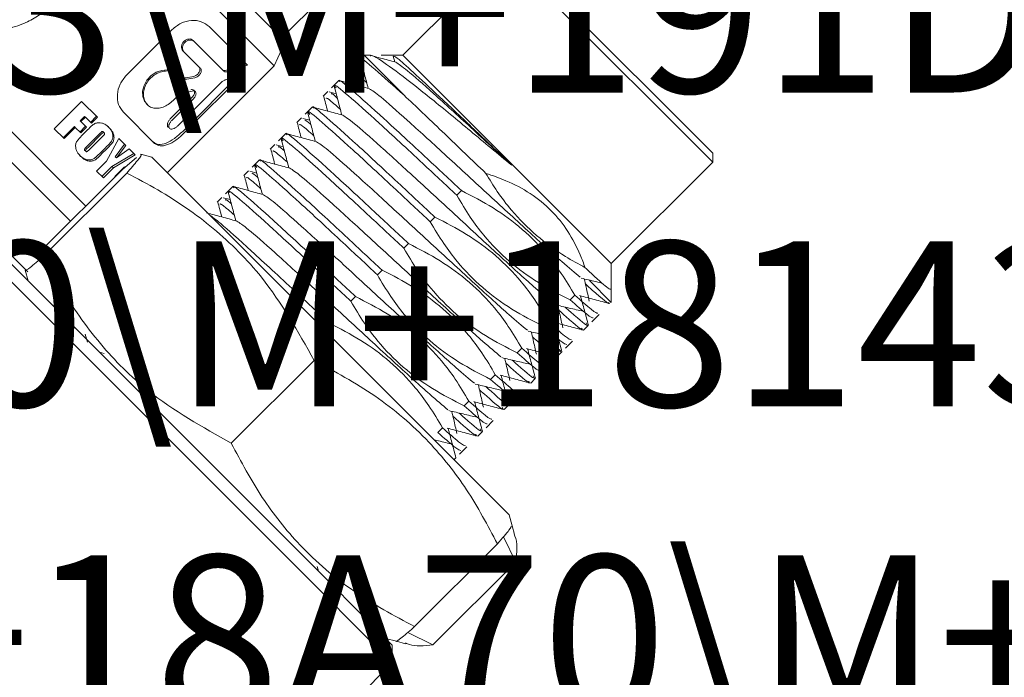
# Model space of a CAD drawing. Units: millimetres. Extents: x 0 to 613, y -1 to 558.
# Drawn here: x 384 to 399, y 165 to 176 of the extents above; entities that cross this region are included whole.
import ezdxf

# ---------------------------------------------------------------- set-up
doc = ezdxf.new("R2010")
doc.units = ezdxf.units.MM
doc.layers.add('图框', color=179, linetype='Continuous')
doc.styles.add('SLDTEXTSTYLE0', font='TXT', dxfattribs={"width": 0.7, "bigfont": 'bigfont'})

# ---------------------------------------------------------------- blocks, each defined once
blk = doc.blocks.new('SW_NOTE_7')
at = {"layer": '图框', "color": 0, "char_height": 2.64583, "attachment_point": 1, "style": 'SLDTEXTSTYLE0'}
for s, insert in [('\\M+18D9F为\\M+18D64\\M+192E8\\M+188CA调节\\M+19786钉\\M+18143\\M+191D2缓\\M+19974\\M+1E39D', (0.455, 23.532)), ('调节\\M+1939E\\M+190F9转\\M+18F79确\\M+188CA\\M+19275\\M+18D40\\M+18143调节\\M+18D9F', (0.455, 18.504)), ('两\\M+198A2\\M+19786钉\\M+18143\\M+18E67\\M+18B4E\\M+18E6E\\M+18A70\\M+19378\\M+19861终\\M+18E7E\\M+18A70', (0.455, 13.476))]:
    blk.add_mtext(s, dxfattribs=dict(at, insert=insert))

msp = doc.modelspace()

# ---------------------------------------------------------------- linework, layer by layer
at = {"color": 7, "linetype": 'Continuous', "lineweight": 15}
for p, q in [((384.71181, 178.71223), (387.95767, 175.46637)), ((387.77777, 175.08058), (384.6944, 178.16395)), ((391.46887, 176.87663), (389.84252, 175.25029)), ((394.80641, 173.53909), (391.46887, 176.87663)), ((391.61029, 176.87663), (394.80641, 173.68051)), ((387.89863, 175.52541), (388.983, 176.60978)), ((381.99461, 175.60286), (384.7621, 172.83537)), ((386.14439, 175.66166), (385.41469, 174.93195)), ((387.35567, 175.09384), (386.73903, 175.71048)), ((384.37369, 170.81962), (379.72555, 175.46777)), ((379.96418, 175.51197), (384.61233, 170.86383)), ((380.19759, 175.41999), (383.83466, 171.78292)), ((384.51716, 172.59042), (381.53937, 175.56821)), ((386.48326, 175.48826), (386.50003, 175.47148)), ((386.97611, 174.9954), (386.50003, 175.47148)), ((387.77777, 175.08058), (387.95767, 175.46637)), ((386.31853, 175.32353), (386.3353, 175.30675)), ((386.59739, 175.04467), (386.3353, 175.30675)), ((387.01504, 175.01032), (387.33039, 175.11912)), ((389.22027, 175.25029), (389.12382, 175.15383)), ((389.32396, 175.25029), (389.22027, 175.25029)), ((389.86106, 174.60949), (389.22027, 175.25029)), ((389.69467, 175.25029), (389.49281, 175.25029)), ((389.68789, 175.23625), (389.7122, 175.14499)), ((389.84252, 175.25029), (389.69977, 175.25029)), ((393.18007, 171.91274), (389.84252, 175.25029)), ((386.06657, 173.36938), (387.77777, 175.08058)), ((386.21001, 174.95404), (386.22862, 174.93544)), ((386.34109, 174.00555), (387.30673, 174.97119)), ((387.30673, 174.97119), (386.99774, 174.85602)), ((387.03888, 174.98648), (387.35567, 175.09384)), ((389.06537, 175.09539), (388.99077, 175.02079)), ((389.19775, 175.05917), (389.08651, 175.08874)), ((386.26559, 174.89846), (386.22862, 174.93544)), ((386.91906, 174.8047), (386.23049, 174.11614)), ((386.3153, 174.03134), (387.2245, 174.94054)), ((386.36048, 174.88756), (386.49107, 174.91246)), ((386.3806, 174.86744), (386.51193, 174.8916)), ((388.81476, 174.84478), (388.69955, 174.72957)), ((386.46544, 174.67662), (386.33899, 174.64906)), ((388.6411, 174.67112), (388.5665, 174.59652)), ((388.77349, 174.63491), (388.66225, 174.66448)), ((384.25718, 174.07416), (384.69558, 174.51256)), ((384.95029, 174.25786), (384.69558, 174.51256)), ((386.11682, 174.22981), (386.46514, 174.57812)), ((386.13984, 174.20679), (386.48815, 174.55511)), ((386.20971, 174.57556), (386.1601, 174.52595)), ((385.86483, 173.83834), (385.36586, 174.33731)), ((388.3905, 174.42051), (388.27529, 174.30531)), ((384.74242, 174.27202), (384.67105, 174.20065)), ((384.68416, 174.18754), (384.67105, 174.20065)), ((384.75552, 174.25891), (384.68416, 174.18754)), ((384.77329, 174.09841), (384.68416, 174.18754)), ((384.75552, 174.25891), (384.74242, 174.27202)), ((384.85343, 174.161), (384.75552, 174.25891)), ((384.93583, 174.27232), (384.83897, 174.17546)), ((384.95029, 174.25786), (384.85343, 174.161)), ((388.21684, 174.24686), (388.14224, 174.17226)), ((388.34922, 174.21065), (388.23798, 174.24022)), ((384.41397, 173.91736), (384.25718, 174.07416)), ((384.57929, 174.10889), (384.40087, 173.93047)), ((384.5924, 174.09578), (384.41397, 173.91736)), ((384.5924, 174.09578), (384.57929, 174.10889)), ((384.68153, 174.00665), (384.5924, 174.09578)), ((384.75895, 174.11274), (384.66719, 174.02098)), ((384.77329, 174.09841), (384.68153, 174.00665)), ((384.71611, 173.98003), (384.78971, 174.05363)), ((384.98573, 173.99541), (384.78269, 173.79238)), ((385.04061, 174.0248), (385.05754, 174.00787)), ((385.13846, 174.09008), (385.12155, 174.10699)), ((387.96623, 173.99625), (387.85102, 173.88104)), ((385.00247, 173.97867), (384.79944, 173.77564)), ((384.8312, 173.75025), (385.03104, 173.95009)), ((385.09368, 173.55547), (385.29289, 173.91526)), ((385.40287, 173.80528), (385.29289, 173.91526)), ((384.744, 173.73007), (384.76091, 173.71316)), ((385.07645, 173.76689), (385.00285, 173.69329)), ((385.09543, 173.74791), (385.02183, 173.67431)), ((385.38217, 173.82598), (385.23493, 173.62609)), ((385.40287, 173.80528), (385.256, 173.60502)), ((385.256, 173.60502), (385.45735, 173.7508)), ((385.55416, 173.65398), (385.45735, 173.7508)), ((387.79258, 173.8226), (387.71798, 173.74799)), ((387.92496, 173.78638), (387.81372, 173.81595)), ((394.80641, 173.53909), (394.80641, 173.68051)), ((384.67966, 173.63128), (384.66275, 173.64819)), ((384.93477, 173.39656), (385.09368, 173.55547)), ((385.53138, 173.67677), (385.18211, 173.46975)), ((385.55416, 173.65398), (385.2039, 173.44795)), ((385.23493, 173.62609), (385.256, 173.60502)), ((385.35485, 173.42812), (385.57335, 173.61289)), ((385.81908, 173.61687), (385.64217, 173.66427)), ((391.54665, 167.8893), (385.81908, 173.61687)), ((387.54197, 173.57199), (387.42676, 173.45678)), ((393.18007, 171.91274), (394.80641, 173.53909)), ((384.02794, 172.10121), (385.35485, 173.42812)), ((385.04364, 173.28769), (384.93477, 173.39656)), ((385.18211, 173.46975), (385.02185, 173.30949)), ((385.2039, 173.44795), (385.04364, 173.28769)), ((385.18211, 173.46975), (385.2039, 173.44795)), ((385.22882, 173.30739), (385.30718, 173.38897)), ((385.30718, 173.38897), (385.38077, 173.46257)), ((387.36831, 173.39833), (387.29371, 173.32373)), ((387.50069, 173.36212), (387.38945, 173.39169)), ((384.09234, 172.03681), (385.41925, 173.36372)), ((387.1177, 173.14772), (387.0025, 173.03251)), ((390.70651, 173.00764), (390.78111, 173.08224)), ((386.94405, 172.97407), (386.86945, 172.89947)), ((387.07643, 172.93785), (386.96519, 172.96742)), ((390.28224, 172.58337), (390.35684, 172.65797)), ((389.85798, 172.15911), (389.93258, 172.23371)), ((383.79313, 171.80887), (383.83919, 171.63697)), ((389.43371, 171.73484), (389.50831, 171.80945)), ((393.18007, 171.50202), (393.18007, 171.91274)), ((392.83, 171.64055), (393.17973, 171.29083)), ((393.18007, 171.29049), (393.18007, 171.50202)), ((389.00945, 171.31058), (389.08405, 171.38518)), ((392.59604, 171.40654), (392.52144, 171.33194)), ((392.87148, 170.9819), (392.98669, 171.09711)), ((384.61233, 170.86383), (385.68169, 169.79446)), ((388.58519, 170.88632), (388.65979, 170.96092)), ((392.17178, 170.98228), (392.09718, 170.90768)), ((392.73843, 170.84886), (392.81303, 170.92346)), ((385.54027, 169.65304), (384.37369, 170.81962)), ((384.75498, 170.78126), (384.78872, 170.65379)), ((391.74752, 170.55801), (391.67292, 170.48341)), ((392.44722, 170.55764), (392.56243, 170.67285)), ((385.05942, 170.47431), (384.98085, 170.49531)), ((392.31417, 170.42459), (392.38877, 170.49919)), ((387.09386, 169.03528), (388.42077, 170.3622)), ((392.02295, 170.13338), (392.13816, 170.24858)), ((391.32325, 170.13375), (391.24865, 170.05915)), ((391.88991, 170.00033), (391.96451, 170.07493)), ((385.68169, 169.79446), (388.11718, 167.35897)), ((391.59869, 169.70911), (391.7139, 169.82432)), ((387.97576, 167.21755), (385.54027, 169.65304)), ((390.89899, 169.70949), (390.82439, 169.63489)), ((391.46564, 169.57606), (391.54024, 169.65067)), ((390.47472, 169.28522), (390.40012, 169.21062)), ((391.17443, 169.28485), (391.28963, 169.40006)), ((391.04138, 169.1518), (391.11598, 169.2264)), ((390.75016, 168.86058), (390.86537, 168.97579)), ((390.66277, 168.77319), (390.69171, 168.80214)), ((391.59405, 167.71239), (391.54665, 167.8893)), ((391.63065, 167.57582), (391.59405, 167.71239)), ((391.45248, 167.53693), (391.65144, 167.13153)), ((390.03099, 166.09816), (391.3579, 167.42507)), ((389.67282, 165.5205), (387.97576, 167.21755)), ((388.11718, 167.35897), (389.67282, 165.80334)), ((388.49116, 166.985), (388.47019, 167.06344)), ((391.65144, 167.13153), (390.32453, 165.80461)), ((390.32453, 165.80461), (389.91935, 166.0032)), ((389.56675, 165.90941), (389.73865, 165.86335)), ((389.67282, 165.80334), (389.67282, 165.5205)), ((389.73865, 165.86335), (389.88287, 165.8247)), ((389.67282, 165.5205), (385.99586, 161.84354))]:
    msp.add_line(p, q, dxfattribs=at)
at = {"color": 7, "linetype": 'Continuous', "lineweight": 15, "flags": 128}
msp.add_lwpolyline([(385.75048, 174.45987), (385.70162, 174.51561), (385.67456, 174.58992), (385.67209, 174.67596), (385.69501, 174.76571), (385.74193, 174.85086), (385.80919, 174.92371), (385.89104, 174.97793), (385.98017, 175.00912), (386.06837, 175.01513), (386.14743, 174.99604), (386.21001, 174.95404), (386.21001, 174.95404)], dxfattribs=at)
at = {"color": 7, "linetype": 'Continuous', "lineweight": 15}
for points, knots in [([(382.37401, 175.7037), (382.38207, 175.70075), (382.46317, 175.6711), (382.64405, 175.6366), (382.91312, 175.60686), (383.15791, 175.61358), (383.36, 175.64007), (383.51821, 175.67377), (383.6755, 175.72179), (383.85218, 175.7948), (384.04264, 175.90363), (384.23157, 176.05861), (384.3922, 176.24592), (384.51766, 176.45562), (384.60975, 176.68315), (384.67284, 176.93223), (384.70424, 177.20252), (384.70108, 177.44341), (384.679, 177.63839), (384.65569, 177.77208), (384.63393, 177.85136), (384.62527, 177.88293)], [0, 0, 0, 0, 0.00726808, 0.07306058, 0.14519037, 0.21899393, 0.25907057, 0.29943766, 0.34080185, 0.38256136, 0.44273309, 0.50458938, 0.56479646, 0.62678917, 0.68697937, 0.74843174, 0.81965494, 0.89247027, 0.93267915, 0.97318503, 1, 1, 1, 1]), ([(386.73903, 175.71048), (386.69979, 175.74006), (386.62132, 175.79919), (386.4557, 175.81616), (386.28398, 175.77529), (386.19097, 175.69957), (386.14439, 175.66166)], [0, 0, 0, 0, 0.24995368, 0.49973995, 0.7494728, 1, 1, 1, 1]), ([(386.31853, 175.32353), (386.31117, 175.33337), (386.29644, 175.35308), (386.29337, 175.39434), (386.30572, 175.43643), (386.3328, 175.47399), (386.37035, 175.50107), (386.41245, 175.51341), (386.45371, 175.51034), (386.47342, 175.49561), (386.48326, 175.48826)], [0, 0, 0, 0, 0.1241963, 0.24886508, 0.3741987, 0.5000001, 0.6258015, 0.75113512, 0.8758039, 1, 1, 1, 1]), ([(386.3353, 175.30675), (386.32786, 175.31673), (386.31297, 175.33668), (386.30946, 175.37816), (386.32157, 175.42049), (386.34418, 175.45185), (386.3673, 175.47169), (386.39322, 175.4871), (386.42863, 175.49735), (386.47014, 175.49385), (386.49006, 175.47894), (386.50003, 175.47148)], [0, 0, 0, 0, 0.12506869, 0.2499767, 0.37485256, 0.49964374, 0.56165983, 0.62512157, 0.75004197, 0.87495962, 1, 1, 1, 1]), ([(389.32396, 175.23528), (389.32513, 175.24003), (389.33335, 175.27314), (389.56182, 175.12563), (389.99398, 174.79897), (390.59228, 174.31734), (391.14291, 173.85462), (391.4754, 173.58101), (391.58709, 173.48909)], [0, 0, 0, 0, 0.0369514, 0.25797323, 0.47931943, 0.68844544, 0.89533849, 1, 1, 1, 1]), ([(389.16349, 175.18766), (389.18493, 175.10726), (389.22644, 174.95162), (389.2679, 174.79597), (389.28794, 174.72072)], [0, 0, 0, 0, 0.51655183, 1, 1, 1, 1]), ([(389.86106, 174.60949), (389.69296, 174.7608), (389.34831, 175.07103), (389.13708, 175.24174), (389.18606, 175.1691), (389.19845, 175.15074)], [0, 0, 0, 0, 0.41567876, 0.85227694, 1, 1, 1, 1]), ([(389.72633, 175.14121), (389.64599, 175.16268), (389.51627, 175.19735), (389.38657, 175.23205), (389.33719, 175.24526)], [0, 0, 0, 0, 0.61927973, 1, 1, 1, 1]), ([(391.58709, 173.48909), (391.39291, 173.67356), (391.00462, 174.04241), (390.46445, 174.555), (390.03307, 174.95627), (389.75258, 175.21119), (389.71642, 175.22929), (389.69977, 175.23761)], [0, 0, 0, 0, 0.203818509, 0.407548205, 0.614860513, 0.822730075, 1, 1, 1, 1]), ([(391.58709, 173.48909), (391.36426, 173.69479), (390.91196, 174.11229), (390.3144, 174.65731), (389.86965, 175.0495), (389.77541, 175.10884), (389.72893, 175.13812)], [0, 0, 0, 0, 0.24618972, 0.49969277, 0.75319583, 1, 1, 1, 1]), ([(386.1601, 174.52595), (386.13522, 174.50381), (386.08552, 174.45956), (385.99973, 174.41657), (385.91416, 174.39679), (385.83414, 174.40373), (385.76631, 174.43712), (385.71604, 174.49439), (385.68783, 174.57051), (385.68453, 174.65848), (385.7072, 174.75011), (385.75443, 174.83686), (385.82262, 174.91083), (385.90584, 174.96559), (385.99677, 174.9968), (386.08653, 175.002), (386.16889, 174.98298), (386.20867, 174.95131), (386.22862, 174.93544)], [0, 0, 0, 0, 0.06263712, 0.1251533, 0.18766319, 0.25015557, 0.31260917, 0.37501495, 0.43744435, 0.49991684, 0.56242048, 0.62493496, 0.68744347, 0.74993235, 0.8123823, 0.87479233, 0.93722752, 1, 1, 1, 1]), ([(386.49107, 174.91246), (386.49938, 174.91481), (386.51585, 174.91948), (386.54008, 174.93487), (386.56142, 174.95478), (386.57821, 174.97828), (386.58918, 175.00321), (386.59259, 175.02731), (386.58938, 175.04931), (386.58113, 175.0598), (386.577, 175.06506)], [0, 0, 0, 0, 0.1263391, 0.25049581, 0.37614234, 0.50169136, 0.62692662, 0.75170997, 0.87571095, 1, 1, 1, 1]), ([(386.51193, 174.8916), (386.52027, 174.89391), (386.53678, 174.89848), (386.56111, 174.91382), (386.58248, 174.93373), (386.59924, 174.95731), (386.6101, 174.98236), (386.61336, 175.00659), (386.60996, 175.02874), (386.60159, 175.03935), (386.59739, 175.04467)], [0, 0, 0, 0, 0.1263068, 0.24994696, 0.3749198, 0.49989263, 0.62492535, 0.74996049, 0.87467896, 1, 1, 1, 1]), ([(386.95277, 175.01875), (386.96076, 175.01328), (386.97678, 175.00232), (387.00227, 175.00765), (387.01504, 175.01032)], [0, 0, 0, 0, 0.49905073, 1, 1, 1, 1]), ([(386.97611, 174.9954), (386.98419, 174.98985), (387.00036, 174.97875), (387.02604, 174.9839), (387.03888, 174.98648)], [0, 0, 0, 0, 0.49995072, 1, 1, 1, 1]), ([(388.99762, 175.0239), (389.01879, 174.94392), (389.0402, 174.86302), (389.06164, 174.78207), (389.06188, 174.78115)], [0, 0, 0, 0, 0.98857427, 1, 1, 1, 1]), ([(389.26417, 174.80994), (389.19365, 174.87206), (389.04162, 175.006), (389.03804, 174.99148), (389.03612, 174.98369)], [0, 0, 0, 0, 0.46381344, 1, 1, 1, 1]), ([(389.12554, 175.05238), (389.12355, 175.06111), (389.12077, 175.07329), (389.19513, 175.00833), (389.21622, 174.98992)], [0, 0, 0, 0, 0.71642974, 1, 1, 1, 1]), ([(385.41469, 174.93195), (385.37684, 174.88548), (385.30118, 174.79259), (385.26021, 174.62099), (385.27706, 174.45521), (385.33623, 174.37665), (385.36586, 174.33731)], [0, 0, 0, 0, 0.24997812, 0.49980606, 0.74953011, 1, 1, 1, 1]), ([(386.24648, 174.91758), (386.26216, 174.90584), (386.29357, 174.88232), (386.33815, 174.88581), (386.36048, 174.88756)], [0, 0, 0, 0, 0.49904843, 1, 1, 1, 1]), ([(386.26559, 174.89846), (386.28146, 174.88655), (386.31318, 174.86274), (386.35813, 174.86587), (386.3806, 174.86744)], [0, 0, 0, 0, 0.50014207, 1, 1, 1, 1]), ([(386.99774, 174.85602), (386.98434, 174.85043), (386.95753, 174.83924), (386.93188, 174.81622), (386.91906, 174.8047)], [0, 0, 0, 0, 0.49993876, 1, 1, 1, 1]), ([(390.70651, 173.00764), (390.52191, 173.18013), (390.07237, 173.60018), (389.4284, 174.1962), (388.93838, 174.63327), (388.71211, 174.81818), (388.76166, 174.74498), (388.77418, 174.72647)], [0, 0, 0, 0, 0.17267335, 0.42049836, 0.66832337, 0.91614837, 1, 1, 1, 1]), ([(388.83468, 174.82485), (388.82972, 174.83257), (388.79289, 174.88983), (389.01777, 174.70308), (389.50171, 174.27209), (390.14718, 173.67456), (390.59657, 173.25466), (390.78111, 173.08224)], [0, 0, 0, 0, 0.040441375, 0.30000918, 0.559576986, 0.819144792, 1, 1, 1, 1]), ([(389.30206, 174.71695), (389.22173, 174.73842), (389.06104, 174.78136), (388.90037, 174.82435), (388.82002, 174.84585)], [0, 0, 0, 0, 0.499918285, 1, 1, 1, 1]), ([(386.33899, 174.64906), (386.31621, 174.64219), (386.27067, 174.62846), (386.23003, 174.59319), (386.20971, 174.57556)], [0, 0, 0, 0, 0.50013518, 1, 1, 1, 1]), ([(386.46514, 174.57812), (386.47173, 174.5854), (386.48475, 174.59978), (386.49817, 174.62386), (386.5057, 174.64729), (386.50572, 174.66836), (386.49902, 174.68561), (386.48528, 174.69681), (386.46652, 174.7023), (386.45114, 174.69986), (386.44342, 174.69864)], [0, 0, 0, 0, 0.12738577, 0.25166456, 0.37693702, 0.50175469, 0.62616963, 0.75053479, 0.8747645, 1, 1, 1, 1]), ([(386.48815, 174.55511), (386.49476, 174.56237), (386.50784, 174.57677), (386.52109, 174.60096), (386.52853, 174.62452), (386.52838, 174.64573), (386.52151, 174.66311), (386.50761, 174.67448), (386.48871, 174.68014), (386.47321, 174.67779), (386.46544, 174.67662)], [0, 0, 0, 0, 0.12614166, 0.24998547, 0.37499147, 0.49999984, 0.62500548, 0.7500136, 0.8747054, 1, 1, 1, 1]), ([(388.70127, 174.62812), (388.69928, 174.63684), (388.69651, 174.64902), (388.77087, 174.58407), (388.79195, 174.56565)], [0, 0, 0, 0, 0.71642974, 1, 1, 1, 1]), ([(388.73923, 174.7634), (388.76067, 174.683), (388.80218, 174.52735), (388.84363, 174.37171), (388.86367, 174.29646)], [0, 0, 0, 0, 0.51655183, 1, 1, 1, 1]), ([(392.68516, 171.69426), (392.59761, 171.7671), (392.40479, 171.92755), (391.85702, 172.42526), (391.18686, 173.04239), (390.4925, 173.68372), (389.8904, 174.23278), (389.44532, 174.6253), (389.35113, 174.6846), (389.30466, 174.71385)], [0, 0, 0, 0, 0.12220342, 0.26915003, 0.41609665, 0.56304326, 0.70998987, 0.85693649, 1, 1, 1, 1]), ([(388.57336, 174.59964), (388.59452, 174.51966), (388.61593, 174.43876), (388.63737, 174.35781), (388.63762, 174.35689)], [0, 0, 0, 0, 0.98857427, 1, 1, 1, 1]), ([(388.83991, 174.38568), (388.76939, 174.4478), (388.61736, 174.58173), (388.61378, 174.56721), (388.61186, 174.55943)], [0, 0, 0, 0, 0.463813439, 1, 1, 1, 1]), ([(391.17233, 173.35908), (391.15718, 173.37358), (391.03192, 173.49334), (390.79352, 173.72136), (390.46574, 174.03539), (390.14534, 174.34085), (389.95681, 174.51901), (389.86106, 174.60949)], [0, 0, 0, 0, 0.03179369, 0.2627062, 0.50030487, 0.74622447, 1, 1, 1, 1]), ([(388.31496, 174.33914), (388.3364, 174.25874), (388.37791, 174.10309), (388.41937, 173.94744), (388.43941, 173.87219)], [0, 0, 0, 0, 0.51655183, 1, 1, 1, 1]), ([(390.28224, 172.58337), (390.09764, 172.75586), (389.6481, 173.17591), (389.00414, 173.77194), (388.51411, 174.20901), (388.28785, 174.39392), (388.33739, 174.32071), (388.34992, 174.30221)], [0, 0, 0, 0, 0.17267335, 0.42049836, 0.66832337, 0.91614837, 1, 1, 1, 1]), ([(388.41042, 174.40059), (388.40546, 174.40831), (388.36863, 174.46557), (388.5935, 174.27882), (389.07745, 173.84783), (389.72291, 173.2503), (390.1723, 172.8304), (390.35684, 172.65797)], [0, 0, 0, 0, 0.04044137, 0.30000918, 0.55957699, 0.81914479, 1, 1, 1, 1]), ([(388.8778, 174.29268), (388.79746, 174.31415), (388.63677, 174.3571), (388.4761, 174.40009), (388.39575, 174.42159)], [0, 0, 0, 0, 0.49991828, 1, 1, 1, 1]), ([(384.78971, 174.05363), (384.81607, 174.08049), (384.85551, 174.12068), (384.91784, 174.16527), (384.97089, 174.17321), (385.02083, 174.16642), (385.08052, 174.14142), (385.11556, 174.11037), (385.13846, 174.09008)], [0, 0, 0, 0, 0.25065082, 0.37507172, 0.49974191, 0.61733033, 0.74988264, 1, 1, 1, 1]), ([(386.10338, 174.09039), (386.09482, 174.09296), (386.0777, 174.09809), (386.06684, 174.12327), (386.06984, 174.1568), (386.08654, 174.19526), (386.10672, 174.21828), (386.11682, 174.22981)], [0, 0, 0, 0, 0.19896993, 0.39793985, 0.59766674, 0.79845875, 1, 1, 1, 1]), ([(386.23049, 174.11614), (386.219, 174.10596), (386.19603, 174.08559), (386.15856, 174.06788), (386.12575, 174.064), (386.10172, 174.07514), (386.09018, 174.09966), (386.09302, 174.13355), (386.10959, 174.17212), (386.12975, 174.19523), (386.13984, 174.20679)], [0, 0, 0, 0, 0.12522541, 0.25030361, 0.37530622, 0.50023347, 0.6251258, 0.75005367, 0.8749402, 1, 1, 1, 1]), ([(388.14909, 174.17538), (388.17026, 174.0954), (388.19167, 174.01449), (388.21311, 173.93355), (388.21336, 173.93262)], [0, 0, 0, 0, 0.98857427, 1, 1, 1, 1]), ([(388.27701, 174.20386), (388.27502, 174.21258), (388.27224, 174.22476), (388.3466, 174.15981), (388.36769, 174.14139)], [0, 0, 0, 0, 0.716429736, 1, 1, 1, 1]), ([(392.2609, 171.26999), (392.17335, 171.34284), (391.98053, 171.50328), (391.43276, 172.00099), (390.7626, 172.61812), (390.06823, 173.25945), (389.46614, 173.80852), (389.02106, 174.20103), (388.92687, 174.26034), (388.8804, 174.28959)], [0, 0, 0, 0, 0.12220342, 0.26915003, 0.41609665, 0.56304326, 0.70998987, 0.85693649, 1, 1, 1, 1]), ([(385.04061, 174.0248), (385.03878, 174.0263), (385.03597, 174.02862), (385.03096, 174.02958), (385.02739, 174.02979), (385.02396, 174.02854), (385.01885, 174.02556), (385.00547, 174.01496), (384.99428, 174.00388), (384.98573, 173.99541)], [0, 0, 0, 0, 0.12124645, 0.1860713, 0.24753589, 0.28848693, 0.34308361, 0.49805975, 1, 1, 1, 1]), ([(385.05754, 174.00787), (385.05568, 174.00941), (385.05284, 174.01175), (385.04779, 174.01275), (385.04419, 174.013), (385.04074, 174.01177), (385.03562, 174.0088), (385.02222, 173.99822), (385.01102, 173.98714), (385.00247, 173.97867)], [0, 0, 0, 0, 0.12250224, 0.1878378, 0.24962214, 0.29059967, 0.34510739, 0.49965355, 1, 1, 1, 1]), ([(385.03104, 173.95009), (385.03995, 173.95914), (385.05108, 173.97045), (385.06166, 173.98441), (385.06418, 173.99006), (385.06483, 173.99545), (385.06269, 174.00181), (385.05941, 174.00567), (385.05754, 174.00787)], [0, 0, 0, 0, 0.50082486, 0.62595484, 0.68993951, 0.75083143, 0.85787822, 1, 1, 1, 1]), ([(385.12155, 174.10699), (385.1414, 174.08425), (385.17153, 174.04972), (385.19387, 173.99359), (385.19896, 173.94656), (385.19063, 173.90478), (385.17358, 173.8719), (385.13709, 173.82771), (385.10341, 173.79392), (385.07645, 173.76689)], [0, 0, 0, 0, 0.24938973, 0.37862587, 0.49718254, 0.62201485, 0.68480489, 0.74777935, 1, 1, 1, 1]), ([(385.13846, 174.09008), (385.15865, 174.06701), (385.18924, 174.03204), (385.21205, 173.97534), (385.21754, 173.92805), (385.20947, 173.88605), (385.19251, 173.853), (385.15607, 173.80874), (385.12238, 173.77495), (385.09543, 173.74791)], [0, 0, 0, 0, 0.25147283, 0.38119524, 0.49985803, 0.62453829, 0.68701213, 0.74956381, 1, 1, 1, 1]), ([(385.84117, 173.862), (385.86816, 173.84471), (385.92225, 173.81007), (386.04566, 173.83585), (386.18331, 173.91084), (386.27125, 173.99112), (386.3153, 174.03134)], [0, 0, 0, 0, 0.24837251, 0.4977063, 0.74838367, 1, 1, 1, 1]), ([(385.86483, 173.83834), (385.8921, 173.82074), (385.94662, 173.78555), (386.07043, 173.8104), (386.20861, 173.88481), (386.29688, 173.96526), (386.34109, 174.00555)], [0, 0, 0, 0, 0.24995368, 0.49973995, 0.7494728, 1, 1, 1, 1]), ([(387.98616, 173.97633), (387.98119, 173.98404), (387.94436, 174.0413), (388.16924, 173.85456), (388.65318, 173.42357), (389.29865, 172.82604), (389.74804, 172.40614), (389.93258, 172.23371)], [0, 0, 0, 0, 0.04044137, 0.30000918, 0.55957699, 0.81914479, 1, 1, 1, 1]), ([(388.45353, 173.86842), (388.3732, 173.88989), (388.21251, 173.93284), (388.05184, 173.97582), (387.97149, 173.99732)], [0, 0, 0, 0, 0.49991828, 1, 1, 1, 1]), ([(388.41564, 173.96142), (388.34513, 174.02354), (388.19309, 174.15747), (388.18951, 174.14295), (388.1876, 174.13516)], [0, 0, 0, 0, 0.46381344, 1, 1, 1, 1]), ([(384.67966, 173.63128), (384.65942, 173.65422), (384.62848, 173.68929), (384.60322, 173.74886), (384.5967, 173.79887), (384.60436, 173.85193), (384.64905, 173.91428), (384.68925, 173.95369), (384.71611, 173.98003)], [0, 0, 0, 0, 0.25012188, 0.38244533, 0.50025405, 0.62492806, 0.74935524, 1, 1, 1, 1]), ([(387.8907, 173.91487), (387.91214, 173.83447), (387.95365, 173.67883), (387.9951, 173.52318), (388.01515, 173.44793)], [0, 0, 0, 0, 0.51655183, 1, 1, 1, 1]), ([(389.85798, 172.15911), (389.67338, 172.3316), (389.22384, 172.75165), (388.57987, 173.34767), (388.08985, 173.78474), (387.86359, 173.96965), (387.91313, 173.89645), (387.92565, 173.87794)], [0, 0, 0, 0, 0.17267335, 0.42049836, 0.66832337, 0.91614837, 1, 1, 1, 1]), ([(391.83663, 170.84573), (391.74909, 170.91858), (391.55627, 171.07902), (391.0085, 171.57673), (390.33834, 172.19386), (389.64397, 172.83519), (389.04188, 173.38425), (388.59679, 173.77677), (388.5026, 173.83607), (388.45614, 173.86533)], [0, 0, 0, 0, 0.122203422, 0.269150034, 0.416096647, 0.56304326, 0.709989873, 0.856936486, 1, 1, 1, 1]), ([(385.00285, 173.69329), (384.97582, 173.6663), (384.94204, 173.63258), (384.89775, 173.59622), (384.8649, 173.57912), (384.82341, 173.57063), (384.77621, 173.57566), (384.71979, 173.59762), (384.68525, 173.62824), (384.66275, 173.64819)], [0, 0, 0, 0, 0.25219849, 0.31517607, 0.37795401, 0.502748, 0.61889552, 0.75170756, 1, 1, 1, 1]), ([(384.78269, 173.79238), (384.77322, 173.78251), (384.75903, 173.76772), (384.74318, 173.75124), (384.73961, 173.74219), (384.73964, 173.73786), (384.74112, 173.73369), (384.74299, 173.73134), (384.744, 173.73007)], [0, 0, 0, 0, 0.50220567, 0.75264085, 0.80871294, 0.86465622, 0.92683382, 1, 1, 1, 1]), ([(384.79944, 173.77564), (384.78997, 173.76577), (384.77578, 173.75098), (384.75993, 173.73447), (384.7564, 173.72539), (384.75646, 173.72103), (384.75799, 173.71682), (384.75988, 173.71445), (384.76091, 173.71316)], [0, 0, 0, 0, 0.50095272, 0.75083986, 0.80697483, 0.8632438, 0.92601608, 1, 1, 1, 1]), ([(384.76091, 173.71316), (384.76324, 173.71106), (384.76679, 173.70786), (384.77305, 173.70598), (384.77774, 173.70594), (384.7822, 173.70745), (384.78882, 173.71122), (384.80585, 173.72509), (384.82018, 173.73931), (384.8312, 173.75025)], [0, 0, 0, 0, 0.12480608, 0.19044791, 0.2497762, 0.29348645, 0.34871477, 0.49941776, 1, 1, 1, 1]), ([(387.72483, 173.75111), (387.74599, 173.67113), (387.7674, 173.59023), (387.78885, 173.50928), (387.78909, 173.50836)], [0, 0, 0, 0, 0.98857427, 1, 1, 1, 1]), ([(387.99138, 173.53715), (387.92086, 173.59927), (387.76883, 173.73321), (387.76525, 173.71868), (387.76333, 173.7109)], [0, 0, 0, 0, 0.46381344, 1, 1, 1, 1]), ([(387.85274, 173.77959), (387.85076, 173.78832), (387.84798, 173.8005), (387.92234, 173.73554), (387.94342, 173.71712)], [0, 0, 0, 0, 0.71642974, 1, 1, 1, 1]), ([(385.02183, 173.67431), (384.9948, 173.64732), (384.96102, 173.61359), (384.91665, 173.57729), (384.88363, 173.56027), (384.84189, 173.55206), (384.79438, 173.55746), (384.73743, 173.57998), (384.70246, 173.61104), (384.67966, 173.63128)], [0, 0, 0, 0, 0.25041363, 0.31296898, 0.37542975, 0.50006561, 0.61652484, 0.75006117, 1, 1, 1, 1]), ([(385.63808, 173.64903), (385.6439, 173.65263), (385.67596, 173.67246), (385.60218, 173.57616), (385.4806, 173.43496), (385.41925, 173.36372)], [0, 0, 0, 0, 0.098905001, 0.545323995, 1, 1, 1, 1]), ([(387.56189, 173.55206), (387.55693, 173.55978), (387.5201, 173.61704), (387.74497, 173.43029), (388.22892, 172.9993), (388.87439, 172.40177), (389.32378, 171.98187), (389.50831, 171.80945)], [0, 0, 0, 0, 0.04044137, 0.30000918, 0.55957699, 0.81914479, 1, 1, 1, 1]), ([(388.02927, 173.44415), (387.94894, 173.46562), (387.78825, 173.50857), (387.62757, 173.55156), (387.54722, 173.57306)], [0, 0, 0, 0, 0.49991828, 1, 1, 1, 1]), ([(387.42848, 173.35533), (387.42649, 173.36405), (387.42372, 173.37623), (387.49807, 173.31128), (387.51916, 173.29286)], [0, 0, 0, 0, 0.716429736, 1, 1, 1, 1]), ([(387.46644, 173.49061), (387.48788, 173.41021), (387.52938, 173.25456), (387.57084, 173.09891), (387.59088, 173.02367)], [0, 0, 0, 0, 0.51655183, 1, 1, 1, 1]), ([(389.43371, 171.73484), (389.24911, 171.90733), (388.79957, 172.32738), (388.15561, 172.92341), (387.66559, 173.36048), (387.43932, 173.54539), (387.48887, 173.47219), (387.50139, 173.45368)], [0, 0, 0, 0, 0.17267335, 0.42049836, 0.66832337, 0.91614837, 1, 1, 1, 1]), ([(391.41237, 170.42147), (391.32482, 170.49431), (391.132, 170.65475), (390.58423, 171.15247), (389.91407, 171.76959), (389.21971, 172.41093), (388.61761, 172.95999), (388.17253, 173.35251), (388.07834, 173.41181), (388.03187, 173.44106)], [0, 0, 0, 0, 0.12220342, 0.26915003, 0.41609665, 0.56304326, 0.70998987, 0.85693649, 1, 1, 1, 1]), ([(385.41925, 173.36372), (385.58704, 173.27558), (386.0753, 173.0191), (386.8308, 172.49578), (387.72086, 171.60901), (388.16176, 170.8236), (388.42077, 170.3622)], [0, 0, 0, 0, 0.130676003, 0.380246219, 0.635917568, 1, 1, 1, 1]), ([(387.30056, 173.32685), (387.32173, 173.24687), (387.34314, 173.16596), (387.36458, 173.08502), (387.36483, 173.08409)], [0, 0, 0, 0, 0.98857427, 1, 1, 1, 1]), ([(387.56711, 173.11289), (387.4966, 173.17501), (387.34457, 173.30894), (387.34099, 173.29442), (387.33907, 173.28663)], [0, 0, 0, 0, 0.46381344, 1, 1, 1, 1]), ([(392.76308, 171.848), (392.65669, 171.90629), (392.2155, 172.14802), (391.73183, 172.56229), (391.35675, 173.056), (391.23157, 173.26174), (391.17233, 173.35908)], [0, 0, 0, 0, 0.16299846, 0.67590757, 0.84665404, 1, 1, 1, 1]), ([(391.17233, 173.35908), (391.28068, 173.32171), (391.66726, 173.18834), (392.25946, 172.81079), (392.61144, 172.25249), (392.73727, 171.91685), (392.76308, 171.848)], [0, 0, 0, 0, 0.14919465, 0.53236176, 0.90406711, 1, 1, 1, 1]), ([(389.00945, 171.31058), (388.82491, 171.48301), (388.37552, 171.90291), (387.73005, 172.50044), (387.24611, 172.93143), (387.02124, 173.11817), (387.05806, 173.06091), (387.06303, 173.0532)], [0, 0, 0, 0, 0.18085521, 0.44042301, 0.69999082, 0.95955863, 1, 1, 1, 1]), ([(387.04217, 173.06634), (387.06361, 172.98594), (387.10512, 172.8303), (387.14658, 172.67465), (387.16662, 172.5994)], [0, 0, 0, 0, 0.51655183, 1, 1, 1, 1]), ([(387.13763, 173.1278), (387.13266, 173.13552), (387.09584, 173.19277), (387.32071, 173.00603), (387.80465, 172.57504), (388.45012, 171.97751), (388.89951, 171.55761), (389.08405, 171.38518)], [0, 0, 0, 0, 0.04044137, 0.30000918, 0.55957699, 0.81914479, 1, 1, 1, 1]), ([(387.605, 173.01989), (387.52467, 173.04136), (387.36398, 173.08431), (387.20331, 173.1273), (387.12296, 173.14879)], [0, 0, 0, 0, 0.49991828, 1, 1, 1, 1]), ([(390.78111, 173.08224), (390.95275, 172.99418), (391.47074, 172.72845), (392.00722, 172.263), (392.39444, 171.7478), (392.5261, 171.52493), (392.59604, 171.40654)], [0, 0, 0, 0, 0.22918133, 0.69161998, 0.83618283, 1, 1, 1, 1]), ([(386.8763, 172.90258), (386.89747, 172.8226), (386.91888, 172.7417), (386.94032, 172.66075), (386.94056, 172.65983)], [0, 0, 0, 0, 0.98857427, 1, 1, 1, 1]), ([(387.00422, 172.93106), (387.00223, 172.93979), (386.99945, 172.95197), (387.07381, 172.88701), (387.0949, 172.86859)], [0, 0, 0, 0, 0.71642974, 1, 1, 1, 1]), ([(390.9881, 169.9972), (390.90056, 170.07005), (390.70774, 170.23049), (390.15997, 170.7282), (389.48981, 171.34533), (388.79544, 171.98666), (388.19335, 172.53572), (387.74826, 172.92824), (387.65407, 172.98754), (387.60761, 173.0168)], [0, 0, 0, 0, 0.12220342, 0.26915003, 0.41609665, 0.56304326, 0.70998987, 0.85693649, 1, 1, 1, 1]), ([(392.52144, 171.33194), (392.34967, 171.41995), (391.83129, 171.68555), (391.29471, 172.15117), (390.90776, 172.66653), (390.77634, 172.88927), (390.70651, 173.00764)], [0, 0, 0, 0, 0.22927208, 0.69191478, 0.83628446, 1, 1, 1, 1]), ([(387.14285, 172.68862), (387.07233, 172.75074), (386.9203, 172.88468), (386.91672, 172.87016), (386.9148, 172.86237)], [0, 0, 0, 0, 0.463813439, 1, 1, 1, 1]), ([(387.18074, 172.59563), (387.10041, 172.6171), (386.93972, 172.66004), (386.77905, 172.70303), (386.6987, 172.72453)], [0, 0, 0, 0, 0.49991828, 1, 1, 1, 1]), ([(386.74685, 172.68911), (386.79195, 172.65809), (386.89369, 172.58811), (387.3909, 172.14026), (388.02414, 171.55497), (388.47475, 171.13385), (388.65979, 170.96092)], [0, 0, 0, 0, 0.22800243, 0.51427149, 0.80054055, 1, 1, 1, 1]), ([(390.56384, 169.57294), (390.47629, 169.64578), (390.28347, 169.80623), (389.7357, 170.30394), (389.06554, 170.92106), (388.37118, 171.5624), (387.76908, 172.11146), (387.324, 172.50398), (387.22981, 172.56328), (387.18334, 172.59253)], [0, 0, 0, 0, 0.12220342, 0.26915003, 0.41609665, 0.56304326, 0.70998987, 0.85693649, 1, 1, 1, 1]), ([(392.09718, 170.90768), (391.92541, 170.99569), (391.40703, 171.26128), (390.87045, 171.7269), (390.4835, 172.24226), (390.35208, 172.46501), (390.28224, 172.58337)], [0, 0, 0, 0, 0.229272079, 0.691914779, 0.836284456, 1, 1, 1, 1]), ([(390.35684, 172.65797), (390.52849, 172.56992), (391.04647, 172.30419), (391.58295, 171.83873), (391.97018, 171.32354), (392.10184, 171.10067), (392.17178, 170.98228)], [0, 0, 0, 0, 0.229181331, 0.691619979, 0.836182827, 1, 1, 1, 1]), ([(391.67292, 170.48341), (391.50114, 170.57142), (390.98276, 170.83702), (390.44618, 171.30264), (390.05923, 171.818), (389.92781, 172.04074), (389.85798, 172.15911)], [0, 0, 0, 0, 0.22927208, 0.69191478, 0.83628446, 1, 1, 1, 1]), ([(389.93258, 172.23371), (390.10422, 172.14565), (390.62221, 171.87993), (391.15869, 171.41447), (391.54592, 170.89927), (391.67758, 170.67641), (391.74752, 170.55801)], [0, 0, 0, 0, 0.229181331, 0.691619979, 0.836182827, 1, 1, 1, 1]), ([(384.09234, 172.03681), (384.0075, 171.96315), (383.84207, 171.81952), (383.81354, 171.81353), (383.79963, 171.81061)], [0, 0, 0, 0, 0.51282019, 1, 1, 1, 1]), ([(387.09386, 169.03528), (386.63245, 169.29429), (385.85514, 169.73062), (384.96623, 170.61793), (384.44127, 171.37253), (384.18047, 171.86902), (384.09234, 172.03681)], [0, 0, 0, 0, 0.36408094, 0.61334205, 0.86932453, 1, 1, 1, 1]), ([(389.50831, 171.80945), (389.67996, 171.72139), (390.19794, 171.45566), (390.73442, 170.9902), (391.12165, 170.47501), (391.25331, 170.25214), (391.32325, 170.13375)], [0, 0, 0, 0, 0.22918133, 0.69161998, 0.83618283, 1, 1, 1, 1]), ([(393.16656, 171.50202), (393.15714, 171.50317), (393.13665, 171.50567), (392.93471, 171.68924), (392.78449, 171.82819), (392.76308, 171.848)], [0, 0, 0, 0, 0.42174109, 0.91759707, 1, 1, 1, 1]), ([(391.24865, 170.05915), (391.07688, 170.14716), (390.5585, 170.41276), (390.02192, 170.87838), (389.63497, 171.39373), (389.50355, 171.61648), (389.43371, 171.73484)], [0, 0, 0, 0, 0.229272079, 0.691914779, 0.836284456, 1, 1, 1, 1]), ([(392.70001, 171.67952), (392.77669, 171.66164), (392.87895, 171.63779), (392.98136, 171.61377), (393.00699, 171.60777)], [0, 0, 0, 0, 0.749794078, 1, 1, 1, 1]), ([(392.82958, 171.31134), (392.81235, 171.38724), (392.78534, 171.50626), (392.75853, 171.62507), (392.74882, 171.66813)], [0, 0, 0, 0, 0.63766794, 1, 1, 1, 1]), ([(393.1382, 171.28818), (393.13975, 171.28455), (393.15455, 171.25004), (393.02286, 171.35823), (392.80448, 171.55523), (392.76659, 171.5894)], [0, 0, 0, 0, 0.088499585, 0.841870724, 1, 1, 1, 1]), ([(389.08405, 171.38518), (389.25569, 171.29713), (389.77368, 171.0314), (390.31016, 170.56594), (390.69739, 170.05075), (390.82905, 169.82788), (390.89899, 169.70949)], [0, 0, 0, 0, 0.22918133, 0.69161998, 0.83618283, 1, 1, 1, 1]), ([(392.89216, 171.04244), (392.87431, 171.04531), (392.84173, 171.05055), (392.62117, 171.24432), (392.52144, 171.33194)], [0, 0, 0, 0, 0.54784122, 1, 1, 1, 1]), ([(392.59604, 171.40654), (392.69577, 171.31893), (392.91633, 171.12515), (392.94891, 171.11991), (392.96676, 171.11704)], [0, 0, 0, 0, 0.45215878, 1, 1, 1, 1]), ([(392.67401, 171.40082), (392.75431, 171.37943), (392.91494, 171.33664), (393.07558, 171.29379), (393.15591, 171.27237)], [0, 0, 0, 0, 0.49994412, 1, 1, 1, 1]), ([(392.81458, 170.92557), (392.7931, 171.00587), (392.75108, 171.16298), (392.70907, 171.32013), (392.68853, 171.39695)], [0, 0, 0, 0, 0.51114492, 1, 1, 1, 1]), ([(390.82439, 169.63489), (390.65262, 169.72289), (390.13423, 169.98849), (389.59765, 170.45411), (389.2107, 170.96947), (389.07929, 171.19221), (389.00945, 171.31058)], [0, 0, 0, 0, 0.22927208, 0.69191478, 0.83628446, 1, 1, 1, 1]), ([(392.27575, 171.25526), (392.35243, 171.23737), (392.5058, 171.20158), (392.65941, 171.16554), (392.73622, 171.14753)], [0, 0, 0, 0, 0.49998939, 1, 1, 1, 1]), ([(392.40531, 170.88708), (392.38809, 170.96297), (392.36107, 171.082), (392.33427, 171.20081), (392.32456, 171.24386)], [0, 0, 0, 0, 0.63766794, 1, 1, 1, 1]), ([(392.70682, 170.88047), (392.71283, 170.86924), (392.73918, 170.81999), (392.59913, 170.93343), (392.38029, 171.13089), (392.34233, 171.16514)], [0, 0, 0, 0, 0.19616757, 0.86054922, 1, 1, 1, 1]), ([(392.44314, 171.21617), (392.47199, 171.19015), (392.68091, 171.00174), (392.81845, 170.89211), (392.7865, 170.94914), (392.77707, 170.96597)], [0, 0, 0, 0, 0.1014552, 0.7347622, 1, 1, 1, 1]), ([(388.65979, 170.96092), (388.83143, 170.87286), (389.34942, 170.60713), (389.88589, 170.14168), (390.27312, 169.62648), (390.40478, 169.40361), (390.47472, 169.28522)], [0, 0, 0, 0, 0.22918133, 0.69161998, 0.83618283, 1, 1, 1, 1]), ([(392.4679, 170.61817), (392.45005, 170.62104), (392.41747, 170.62629), (392.19691, 170.82006), (392.09718, 170.90768)], [0, 0, 0, 0, 0.54784122, 1, 1, 1, 1]), ([(392.17178, 170.98228), (392.27151, 170.89466), (392.49207, 170.70089), (392.52465, 170.69564), (392.5425, 170.69277)], [0, 0, 0, 0, 0.45215878, 1, 1, 1, 1]), ([(392.24975, 170.97656), (392.33005, 170.95516), (392.49068, 170.91237), (392.65132, 170.86953), (392.73165, 170.84811)], [0, 0, 0, 0, 0.49994412, 1, 1, 1, 1]), ([(392.39032, 170.5013), (392.36884, 170.58161), (392.32682, 170.73872), (392.28481, 170.89587), (392.26427, 170.97269)], [0, 0, 0, 0, 0.51114492, 1, 1, 1, 1]), ([(391.85148, 170.831), (391.92817, 170.8131), (392.08154, 170.77731), (392.23515, 170.74128), (392.31195, 170.72326)], [0, 0, 0, 0, 0.49998939, 1, 1, 1, 1]), ([(391.98105, 170.46281), (391.96382, 170.53871), (391.93681, 170.65773), (391.91, 170.77655), (391.90029, 170.8196)], [0, 0, 0, 0, 0.63766794, 1, 1, 1, 1]), ([(392.28256, 170.45621), (392.28856, 170.44498), (392.31492, 170.39573), (392.17487, 170.50917), (391.95603, 170.70662), (391.91806, 170.74088)], [0, 0, 0, 0, 0.19616757, 0.86054922, 1, 1, 1, 1]), ([(392.01887, 170.7919), (392.04772, 170.76589), (392.25664, 170.57747), (392.39419, 170.46784), (392.36224, 170.52487), (392.35281, 170.54171)], [0, 0, 0, 0, 0.1014552, 0.7347622, 1, 1, 1, 1]), ([(391.74752, 170.55801), (391.84724, 170.4704), (392.0678, 170.27662), (392.10039, 170.27138), (392.11824, 170.26851)], [0, 0, 0, 0, 0.45215878, 1, 1, 1, 1]), ([(391.82548, 170.55229), (391.90579, 170.5309), (392.06641, 170.48811), (392.22705, 170.44527), (392.30738, 170.42384)], [0, 0, 0, 0, 0.49994412, 1, 1, 1, 1]), ([(391.96605, 170.07704), (391.94458, 170.15735), (391.90255, 170.31446), (391.86054, 170.4716), (391.84001, 170.54842)], [0, 0, 0, 0, 0.51114492, 1, 1, 1, 1]), ([(391.42722, 170.40673), (391.5039, 170.38884), (391.65727, 170.35305), (391.81088, 170.31702), (391.88769, 170.299)], [0, 0, 0, 0, 0.49998939, 1, 1, 1, 1]), ([(391.55679, 170.03855), (391.53956, 170.11445), (391.51254, 170.23347), (391.48574, 170.35228), (391.47603, 170.39533)], [0, 0, 0, 0, 0.63766794, 1, 1, 1, 1]), ([(391.59461, 170.36764), (391.62346, 170.34162), (391.83238, 170.15321), (391.96992, 170.04358), (391.93797, 170.10061), (391.92854, 170.11744)], [0, 0, 0, 0, 0.1014552, 0.7347622, 1, 1, 1, 1]), ([(392.04364, 170.19391), (392.02579, 170.19678), (391.9932, 170.20202), (391.77264, 170.3958), (391.67292, 170.48341)], [0, 0, 0, 0, 0.54784122, 1, 1, 1, 1]), ([(388.42077, 170.3622), (388.75231, 170.18389), (389.42258, 169.8234), (390.24283, 169.11647), (390.8896, 168.30336), (391.20085, 167.71962), (391.3579, 167.42507)], [0, 0, 0, 0, 0.26460659, 0.53495118, 0.7653449, 1, 1, 1, 1]), ([(391.85829, 170.03194), (391.8643, 170.02072), (391.89066, 169.97146), (391.7506, 170.08491), (391.53176, 170.28236), (391.4938, 170.31661)], [0, 0, 0, 0, 0.19616757, 0.86054922, 1, 1, 1, 1]), ([(391.61937, 169.76964), (391.60152, 169.77252), (391.56894, 169.77776), (391.34838, 169.97153), (391.24865, 170.05915)], [0, 0, 0, 0, 0.54784122, 1, 1, 1, 1]), ([(391.32325, 170.13375), (391.42298, 170.04613), (391.64354, 169.85236), (391.67612, 169.84712), (391.69397, 169.84424)], [0, 0, 0, 0, 0.45215878, 1, 1, 1, 1]), ([(391.40122, 170.12803), (391.48152, 170.10664), (391.64215, 170.06385), (391.80279, 170.021), (391.88312, 169.99958)], [0, 0, 0, 0, 0.49994412, 1, 1, 1, 1]), ([(391.54179, 169.65278), (391.52031, 169.73308), (391.47829, 169.89019), (391.43628, 170.04734), (391.41574, 170.12416)], [0, 0, 0, 0, 0.511144915, 1, 1, 1, 1]), ([(391.00296, 169.98247), (391.07964, 169.96457), (391.23301, 169.92879), (391.38662, 169.89275), (391.46343, 169.87473)], [0, 0, 0, 0, 0.49998939, 1, 1, 1, 1]), ([(391.13252, 169.61429), (391.11529, 169.69018), (391.08828, 169.8092), (391.06148, 169.92802), (391.05176, 169.97107)], [0, 0, 0, 0, 0.63766794, 1, 1, 1, 1]), ([(391.17035, 169.94337), (391.19916, 169.91739), (391.40785, 169.72921), (391.54077, 169.62202), (391.51459, 169.67109), (391.50863, 169.68228)], [0, 0, 0, 0, 0.11006747, 0.79713432, 1, 1, 1, 1]), ([(391.43403, 169.60768), (391.44004, 169.59645), (391.46639, 169.5472), (391.32634, 169.66064), (391.1075, 169.85809), (391.06954, 169.89235)], [0, 0, 0, 0, 0.19616757, 0.86054922, 1, 1, 1, 1]), ([(391.19511, 169.34538), (391.17726, 169.34825), (391.14467, 169.35349), (390.92411, 169.54727), (390.82439, 169.63489)], [0, 0, 0, 0, 0.54784122, 1, 1, 1, 1]), ([(390.89899, 169.70949), (390.99872, 169.62187), (391.21927, 169.42809), (391.25186, 169.42285), (391.26971, 169.41998)], [0, 0, 0, 0, 0.45215878, 1, 1, 1, 1]), ([(390.97695, 169.70376), (391.05726, 169.68237), (391.21788, 169.63958), (391.37852, 169.59674), (391.45885, 169.57531)], [0, 0, 0, 0, 0.49994412, 1, 1, 1, 1]), ([(391.11753, 169.22851), (391.09605, 169.30882), (391.05402, 169.46593), (391.01201, 169.62307), (390.99148, 169.69989)], [0, 0, 0, 0, 0.51114492, 1, 1, 1, 1]), ([(390.57869, 169.5582), (390.65537, 169.54031), (390.80875, 169.50452), (390.96236, 169.46849), (391.03916, 169.45047)], [0, 0, 0, 0, 0.49998939, 1, 1, 1, 1]), ([(390.70826, 169.19002), (390.69103, 169.26592), (390.66402, 169.38494), (390.63721, 169.50375), (390.6275, 169.5468)], [0, 0, 0, 0, 0.63766794, 1, 1, 1, 1]), ([(391.00976, 169.18341), (391.01577, 169.17219), (391.04213, 169.12293), (390.90208, 169.23638), (390.68324, 169.43383), (390.64527, 169.46808)], [0, 0, 0, 0, 0.19616757, 0.86054922, 1, 1, 1, 1]), ([(390.74608, 169.51911), (390.77493, 169.49309), (390.98385, 169.30468), (391.1214, 169.19505), (391.08945, 169.25208), (391.08002, 169.26892)], [0, 0, 0, 0, 0.1014552, 0.7347622, 1, 1, 1, 1]), ([(390.47472, 169.28522), (390.57445, 169.19761), (390.79501, 169.00383), (390.82759, 168.99859), (390.84544, 168.99572)], [0, 0, 0, 0, 0.45215878, 1, 1, 1, 1]), ([(390.55269, 169.2795), (390.63299, 169.25811), (390.79362, 169.21532), (390.95426, 169.17247), (391.03459, 169.15105)], [0, 0, 0, 0, 0.49994412, 1, 1, 1, 1]), ([(390.69326, 168.80425), (390.67178, 168.88455), (390.62976, 169.04166), (390.58775, 169.19881), (390.56721, 169.27563)], [0, 0, 0, 0, 0.51114492, 1, 1, 1, 1]), ([(390.77084, 168.92112), (390.75299, 168.92399), (390.72041, 168.92923), (390.49985, 169.123), (390.40012, 169.21062)], [0, 0, 0, 0, 0.54784122, 1, 1, 1, 1]), ([(390.03099, 166.09816), (389.69945, 166.27647), (389.02918, 166.63695), (388.20893, 167.34388), (387.56216, 168.15699), (387.25091, 168.74074), (387.09386, 169.03528)], [0, 0, 0, 0, 0.26460659, 0.53495118, 0.7653449, 1, 1, 1, 1]), ([(390.34699, 169.08897), (390.3595, 169.08605), (390.44872, 169.06521), (390.53808, 169.04424), (390.6149, 169.02621)], [0, 0, 0, 0, 0.140291346, 1, 1, 1, 1]), ([(391.3579, 167.42507), (391.43235, 167.5107), (391.56852, 167.6673), (391.5756, 167.69552), (391.57881, 167.7083)], [0, 0, 0, 0, 0.5468129, 1, 1, 1, 1]), ([(391.65144, 167.13153), (391.66898, 167.29158), (391.68804, 167.4656), (391.62791, 167.56575), (391.62308, 167.57379)], [0, 0, 0, 0, 0.919683514, 1, 1, 1, 1]), ([(389.74039, 165.86985), (389.73922, 165.86786), (389.72388, 165.84168), (389.82035, 165.91703), (389.96034, 166.03741), (390.03099, 166.09816)], [0, 0, 0, 0, 0.03918872, 0.51519226, 1, 1, 1, 1]), ([(389.88613, 165.83687), (389.90618, 165.82746), (390.01504, 165.77636), (390.18547, 165.79192), (390.32453, 165.80461)], [0, 0, 0, 0, 0.18411753, 1, 1, 1, 1])]:
    msp.add_open_spline(points, degree=3, knots=knots, dxfattribs=at)

# ---------------------------------------------------------------- block references
at = {"layer": '图框'}
msp.add_blockref('SW_NOTE_7', (270.59437, 153.76674), dxfattribs=at)

doc.saveas('drawing.dxf')
